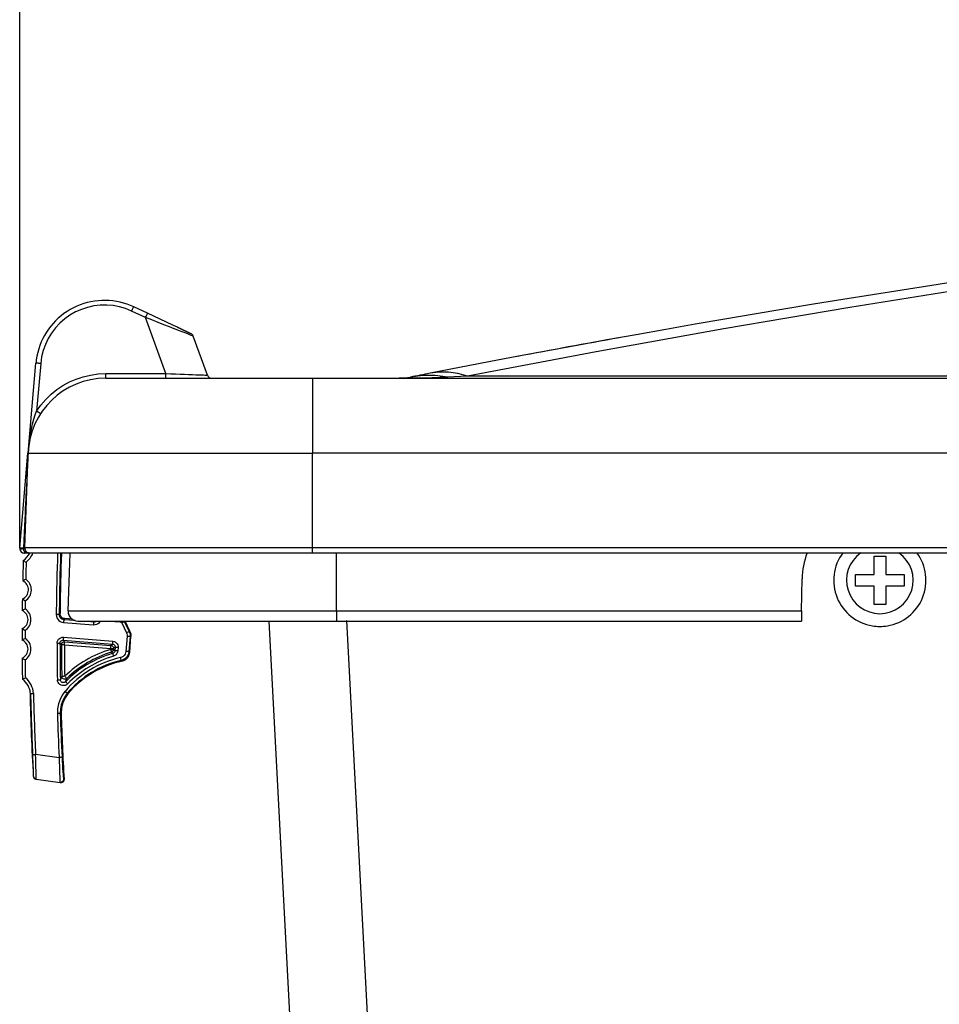
# Model space of a CAD drawing. Extents: x 0 to 841, y 0 to 594.
# Drawn here: x 305 to 324, y 399 to 419 of the extents above; entities that cross this region are included whole.
import ezdxf
from ezdxf.enums import TextEntityAlignment as Align

# ---------------------------------------------------------------- set-up
doc = ezdxf.new("R2010")
doc.units = 0
doc.header["$LTSCALE"] = 46.255
doc.layers.get('0').update_dxf_attribs({"linetype": 'CONTINUOUS'})
doc.layers.add('DIMENSION', color=7, linetype='CONTINUOUS')
doc.styles.add('TEXTSTYLE_3', font='arial.ttf')
doc.dimstyles.get("Standard").update_dxf_attribs({"dimtxt": 2.5, "dimasz": 2.5, "dimexe": 1.25, "dimexo": 0.625, "dimtad": 1, "dimcen": 2.5, "dimazin": 3, "dimtfac": 1, "dimtmove": 0, "dimatfit": 3})

# ---------------------------------------------------------------- blocks, each defined once
blk = doc.blocks.new('_FILLED')
at = {"color": 0, "linetype": 'BYBLOCK'}
blk.add_solid([(0, 0), (-1, 0.1875), (-1, -0.1875)], dxfattribs=at)
blk = doc.blocks.new('*D5')
at = {"layer": 'DIMENSION', "color": 2, "linetype": 'CONTINUOUS'}
for p, q in [((305.472, 408.231), (305.472, 442.731)), ((331.279, 398.941), (331.279, 442.731)), ((305.472, 440.731), (318.375, 440.731)), ((331.279, 440.731), (318.375, 440.731))]:
    blk.add_line(p, q, dxfattribs=at)
at = {"layer": 'DIMENSION', "color": 2, "linetype": 'CONTINUOUS', "xscale": 4, "yscale": 4, "zscale": 4, "rotation": 180}
blk.add_blockref('_FILLED', (305.472, 440.731), dxfattribs=at)
at = {"layer": 'DIMENSION', "color": 2, "linetype": 'CONTINUOUS', "xscale": 4, "yscale": 4, "zscale": 4}
blk.add_blockref('_FILLED', (331.279, 440.731), dxfattribs=at)
at = {"layer": 'DIMENSION', "color": 5, "linetype": 'CONTINUOUS', "style": 'TEXTSTYLE_3'}
blk.add_text('129', height=3.5, dxfattribs=at).set_placement((318.375, 441.606), align=Align.CENTER)

msp = doc.modelspace()

# ---------------------------------------------------------------- linework, layer by layer
at = {"color": 9, "linetype": 'CONTINUOUS'}
for p, q in [((308.062, 412.982), (307.776, 413.115)), ((308.482, 411.828), (308.062, 412.982)), ((305.904, 412.034), (305.819, 411.054)), ((307.244, 411.828), (308.482, 411.828)), ((349.661, 411.772), (314.689, 411.772)), ((305.644, 410.185), (305.643, 410.166)), ((305.646, 410.213), (305.644, 410.187)), ((305.644, 410.187), (305.644, 410.185)), ((311.499, 408.235), (311.499, 410.187)), ((417.299, 410.187), (311.499, 410.187)), ((305.58, 408.158), (305.573, 408.163)), ((305.573, 408.15), (305.573, 408.163)), ((305.575, 408.234), (305.576, 408.234)), ((305.576, 408.234), (305.577, 408.235)), ((305.591, 408.151), (305.58, 408.158)), ((305.976, 408.235), (305.95, 408.235)), ((417.299, 408.235), (311.499, 408.235)), ((311.997, 406.938), (311.997, 408.131)), ((306.467, 406.938), (306.986, 406.938)), ((306.986, 406.938), (307.067, 406.938)), ((307.067, 406.938), (311.997, 406.938)), ((311.997, 406.938), (321.568, 406.938)), ((306.374, 406.703), (306.991, 406.655)), ((306.986, 406.731), (306.996, 406.716)), ((307.129, 406.731), (307.138, 406.725)), ((307.314, 406.731), (307.54, 406.713)), ((307.541, 406.731), (307.54, 406.713)), ((307.573, 406.69), (307.67, 406.488)), ((307.62, 406.731), (307.628, 406.717)), ((307.628, 406.717), (307.638, 406.731)), ((314.273, 367.3), (312.206, 406.742)), ((307.725, 406.514), (307.742, 406.518)), ((306.367, 406.335), (307.382, 406.256)), ((306.372, 406.396), (307.386, 406.316)), ((306.392, 406.242), (307.345, 406.167)), ((306.397, 406.303), (307.349, 406.228)), ((307.382, 406.256), (307.349, 406.228)), ((307.683, 406.416), (307.659, 406.105)), ((307.744, 406.411), (307.762, 406.414)), ((307.345, 406.167), (307.343, 406.147)), ((307.405, 406.163), (307.404, 406.142)), ((307.437, 406.19), (307.405, 406.163)), ((307.437, 406.19), (307.432, 406.119)), ((307.498, 406.185), (307.493, 406.114)), ((305.8, 403.985), (306.283, 403.921)), ((305.811, 403.472), (305.811, 403.477))]:
    msp.add_line(p, q, dxfattribs=at)
at = {"color": 7, "linetype": 'CONTINUOUS'}
for p, q in [((308.105, 413.069), (307.819, 413.202)), ((308.623, 412.827), (308.105, 413.069)), ((308.623, 412.827), (308.105, 413.069)), ((308.637, 412.821), (308.623, 412.827)), ((308.639, 412.82), (308.637, 412.821)), ((308.639, 412.82), (308.637, 412.821)), ((308.718, 412.783), (308.639, 412.82)), ((308.715, 412.784), (308.76, 412.763)), ((308.715, 412.784), (308.76, 412.763)), ((308.76, 412.763), (308.718, 412.783)), ((308.76, 412.763), (308.718, 412.783)), ((308.991, 412.656), (308.76, 412.763)), ((308.76, 412.763), (308.991, 412.656)), ((308.991, 412.656), (308.76, 412.763)), ((308.76, 412.763), (308.991, 412.656)), ((309.335, 411.797), (309.043, 412.599)), ((305.65, 410.271), (305.805, 412.04)), ((307.244, 411.731), (311.499, 411.731)), ((311.499, 411.731), (350.373, 411.731)), ((305.472, 408.231), (305.642, 410.185)), ((305.577, 408.235), (305.645, 410.187)), ((305.642, 410.185), (305.643, 410.187)), ((305.643, 410.187), (305.65, 410.271)), ((305.472, 408.231), (305.473, 408.213)), ((305.563, 408.131), (305.573, 408.131)), ((305.573, 408.131), (305.563, 408.131)), ((305.563, 408.131), (305.573, 408.131)), ((305.573, 408.131), (305.563, 408.131)), ((305.563, 408.131), (305.573, 408.131)), ((305.573, 408.131), (305.563, 408.131)), ((305.563, 408.131), (305.573, 408.131)), ((305.573, 408.131), (305.563, 408.131)), ((305.677, 408.131), (305.573, 408.131)), ((305.876, 408.131), (305.677, 408.131)), ((311.499, 408.131), (305.876, 408.131)), ((306.467, 406.938), (306.509, 408.131)), ((306.467, 406.938), (306.509, 408.131)), ((417.299, 408.131), (311.499, 408.131)), ((323.06, 408.069), (323.18, 408.069)), ((323.06, 407.689), (323.06, 408.069)), ((323.18, 408.069), (323.3, 408.069)), ((323.3, 408.069), (323.3, 407.689)), ((322.68, 407.689), (323.06, 407.689)), ((322.68, 407.449), (322.68, 407.689)), ((323.3, 407.689), (323.68, 407.689)), ((323.68, 407.689), (323.68, 407.449)), ((321.568, 406.938), (321.58, 407.599)), ((323.06, 407.449), (322.68, 407.449)), ((323.06, 407.069), (323.06, 407.449)), ((323.3, 407.449), (323.3, 407.069)), ((323.68, 407.449), (323.3, 407.449)), ((323.18, 407.069), (323.06, 407.069)), ((323.3, 407.069), (323.18, 407.069)), ((321.568, 406.938), (321.565, 406.731)), ((306.379, 406.764), (306.615, 406.746)), ((306.557, 406.767), (306.396, 406.78)), ((306.667, 406.731), (306.807, 406.731)), ((306.797, 406.731), (306.867, 406.726)), ((306.807, 406.731), (307.167, 406.731)), ((306.867, 406.726), (306.996, 406.716)), ((307.167, 406.731), (311.997, 406.731)), ((307.628, 406.717), (307.725, 406.514)), ((307.74, 406.522), (307.641, 406.731)), ((312.675, 367.3), (310.608, 406.731)), ((311.997, 406.731), (321.565, 406.731)), ((307.742, 406.518), (307.74, 406.522)), ((307.744, 406.411), (307.72, 406.1)), ((307.736, 406.086), (307.761, 406.41)), ((307.761, 406.41), (307.762, 406.414)), ((306.47, 405.238), (306.465, 405.232)), ((305.805, 403.472), (305.811, 403.471)), ((305.811, 403.472), (306.303, 403.407)), ((306.303, 403.406), (306.317, 403.405))]:
    msp.add_line(p, q, dxfattribs=at)
at = {"color": 9, "linetype": 'CONTINUOUS'}
for points in [[(352.992, 416.341), (351.377, 416.267), (349.123, 416.143), (346.851, 415.999), (344.557, 415.833), (342.239, 415.644), (339.892, 415.431), (337.516, 415.194), (335.106, 414.931), (332.663, 414.64), (330.187, 414.322), (327.677, 413.974), (325.137, 413.597), (322.565, 413.189), (319.965, 412.749), (317.339, 412.277), (314.689, 411.772)], [(307.776, 413.115), (307.652, 413.166), (307.525, 413.203), (307.394, 413.227), (307.262, 413.238), (307.13, 413.236), (306.998, 413.22), (306.868, 413.191), (306.742, 413.15), (306.621, 413.096), (306.506, 413.03), (306.398, 412.953), (306.299, 412.865), (306.208, 412.768), (306.128, 412.662), (306.059, 412.549), (306.002, 412.429), (305.956, 412.303), (305.923, 412.171), (305.904, 412.034)], [(307.776, 413.115), (307.786, 413.135), (307.794, 413.153), (307.802, 413.17), (307.809, 413.184), (307.814, 413.194), (307.817, 413.2), (307.819, 413.202)], [(308.062, 412.982), (308.072, 413.001), (308.08, 413.02), (308.088, 413.037), (308.095, 413.05), (308.1, 413.061), (308.103, 413.067), (308.105, 413.069)], [(308.657, 412.751), (308.653, 412.752), (308.553, 412.791), (308.442, 412.834), (308.321, 412.881), (308.194, 412.931), (308.062, 412.982)], [(308.973, 412.627), (308.932, 412.643), (308.88, 412.664), (308.816, 412.689), (308.74, 412.718), (308.657, 412.751)], [(309.043, 412.599), (309.039, 412.601), (309.026, 412.606), (309.004, 412.615), (308.973, 412.627)], [(305.904, 412.034), (305.885, 412.036), (305.866, 412.037), (305.849, 412.039), (305.834, 412.039), (305.822, 412.04), (305.812, 412.04), (305.807, 412.04), (305.805, 412.04)], [(305.819, 411.054), (305.908, 411.179), (306.007, 411.294), (306.117, 411.4), (306.235, 411.496), (306.361, 411.581), (306.495, 411.654), (306.634, 411.715), (306.779, 411.763), (306.93, 411.798), (307.086, 411.82), (307.244, 411.828)], [(307.244, 411.731), (307.244, 411.734), (307.244, 411.741), (307.244, 411.752), (307.244, 411.767), (307.244, 411.786), (307.244, 411.806), (307.244, 411.828)], [(308.482, 411.828), (308.583, 411.824), (308.681, 411.82), (308.775, 411.816), (308.865, 411.813), (308.949, 411.81), (309.027, 411.807), (309.097, 411.804), (309.158, 411.802), (309.211, 411.8), (309.255, 411.799), (309.29, 411.798), (309.315, 411.797), (309.33, 411.797), (309.335, 411.797)], [(308.482, 411.731), (308.482, 411.734), (308.482, 411.741), (308.482, 411.752), (308.482, 411.767), (308.482, 411.786), (308.482, 411.806), (308.482, 411.828)], [(311.499, 411.731), (311.499, 411.723), (311.499, 411.698), (311.499, 411.656), (311.499, 411.599), (311.499, 411.526), (311.499, 411.439), (311.499, 411.338), (311.499, 411.224), (311.499, 411.131)], [(314.289, 411.754), (313.958, 411.741), (313.621, 411.734), (313.281, 411.731)], [(314.289, 411.754), (314.028, 411.787), (313.769, 411.787), (313.514, 411.754)], [(314.689, 411.772), (314.493, 411.826), (314.299, 411.855), (314.107, 411.857), (313.92, 411.834)], [(314.689, 411.772), (314.553, 411.766), (314.419, 411.76), (314.289, 411.754)], [(311.499, 411.131), (311.499, 411.099), (311.499, 410.963), (311.499, 410.819), (311.499, 410.668), (311.499, 410.511), (311.499, 410.35), (311.499, 410.187)], [(305.65, 410.271), (305.667, 410.427), (305.689, 410.564), (305.713, 410.686), (305.738, 410.793), (305.765, 410.89), (305.792, 410.978), (305.819, 411.054)], [(305.902, 411.003), (305.9, 411.004), (305.894, 411.008), (305.884, 411.013), (305.87, 411.021), (305.855, 411.031), (305.837, 411.042), (305.819, 411.054)], [(305.643, 410.166), (305.642, 410.147), (305.641, 410.127), (305.64, 410.105), (305.639, 410.082), (305.638, 410.056), (305.636, 410.028), (305.635, 409.998), (305.633, 409.964), (305.631, 409.928), (305.629, 409.891), (305.627, 409.852), (305.625, 409.811), (305.623, 409.767), (305.621, 409.719), (305.618, 409.666), (305.615, 409.609), (305.612, 409.545), (305.609, 409.475), (305.605, 409.399), (305.601, 409.319), (305.597, 409.234), (305.592, 409.144), (305.587, 409.045), (305.582, 408.938), (305.576, 408.82), (305.569, 408.69), (305.562, 408.55), (305.555, 408.398), (305.547, 408.234)], [(305.644, 410.185), (305.644, 410.186), (305.645, 410.186), (305.645, 410.187)], [(305.645, 410.187), (305.661, 410.187), (305.71, 410.187), (305.792, 410.187), (305.905, 410.187), (306.05, 410.187), (306.225, 410.187), (306.429, 410.187), (306.662, 410.187), (306.922, 410.187), (307.208, 410.187), (307.517, 410.187), (307.849, 410.187), (308.201, 410.187), (308.572, 410.187), (308.959, 410.187), (309.36, 410.187), (309.773, 410.187), (310.196, 410.187), (310.626, 410.187), (311.061, 410.187), (311.499, 410.187)], [(305.65, 410.271), (305.648, 410.242), (305.646, 410.213)], [(305.548, 408.216), (305.53, 408.215), (305.514, 408.214), (305.5, 408.213), (305.489, 408.213), (305.48, 408.213), (305.475, 408.213), (305.473, 408.213)], [(305.547, 408.234), (305.556, 408.234), (305.565, 408.234), (305.571, 408.234), (305.575, 408.234)], [(305.547, 408.234), (305.547, 408.233), (305.547, 408.231)], [(305.548, 408.216), (305.547, 408.224), (305.547, 408.231)], [(305.566, 408.218), (305.557, 408.217), (305.548, 408.216)], [(305.573, 408.163), (305.565, 408.172), (305.559, 408.182), (305.554, 408.193), (305.55, 408.204), (305.548, 408.216)], [(305.577, 408.219), (305.576, 408.219), (305.572, 408.219), (305.566, 408.218)], [(305.602, 408.164), (305.597, 408.167), (305.59, 408.168), (305.582, 408.167), (305.573, 408.163)], [(305.573, 408.131), (305.573, 408.133), (305.573, 408.14), (305.573, 408.15)], [(305.95, 408.235), (305.816, 408.235), (305.712, 408.235), (305.637, 408.235), (305.592, 408.235), (305.577, 408.235)], [(305.677, 408.131), (305.652, 408.133), (305.631, 408.136), (305.611, 408.142), (305.591, 408.151)], [(311.499, 408.235), (311.078, 408.235), (310.658, 408.235), (310.242, 408.235), (309.832, 408.235), (309.431, 408.235), (309.04, 408.235), (308.661, 408.235), (308.298, 408.235), (307.95, 408.235), (307.621, 408.235), (307.311, 408.235), (307.023, 408.235), (306.758, 408.235), (306.516, 408.235), (306.301, 408.235), (306.111, 408.235), (305.976, 408.235)], [(311.499, 408.131), (311.499, 408.133), (311.499, 408.139), (311.499, 408.149), (311.499, 408.162), (311.499, 408.177), (311.499, 408.195), (311.499, 408.215), (311.499, 408.235)], [(306.285, 406.866), (306.282, 406.866), (306.274, 406.866), (306.26, 406.866), (306.243, 406.867), (306.224, 406.867)], [(306.224, 406.867), (306.228, 406.832), (306.238, 406.799), (306.256, 406.769), (306.28, 406.743), (306.308, 406.723), (306.34, 406.71), (306.374, 406.703)], [(306.303, 406.882), (306.299, 406.878), (306.294, 406.875), (306.29, 406.871), (306.285, 406.866)], [(306.285, 406.866), (306.287, 406.845), (306.294, 406.824), (306.305, 406.805), (306.32, 406.789), (306.337, 406.777), (306.358, 406.768), (306.379, 406.764)], [(311.997, 406.938), (311.997, 406.835), (311.997, 406.759), (311.997, 406.731)], [(306.379, 406.764), (306.379, 406.761), (306.378, 406.752), (306.377, 406.739), (306.376, 406.722), (306.374, 406.703)], [(306.396, 406.78), (306.392, 406.776), (306.388, 406.772), (306.384, 406.768), (306.379, 406.764)], [(306.991, 406.655), (307.025, 406.656), (307.058, 406.664), (307.089, 406.678), (307.116, 406.699), (307.138, 406.725)], [(306.996, 406.716), (306.996, 406.712), (306.995, 406.704), (306.994, 406.69), (306.993, 406.673), (306.991, 406.655)], [(306.996, 406.716), (307.017, 406.716), (307.038, 406.721), (307.057, 406.73), (307.058, 406.731)], [(307.138, 406.725), (307.143, 406.731), (307.143, 406.731)], [(307.54, 406.713), (307.548, 406.712), (307.556, 406.709), (307.563, 406.704), (307.569, 406.698), (307.573, 406.69)], [(307.628, 406.717), (307.626, 406.715), (307.618, 406.712), (307.606, 406.706), (307.59, 406.699), (307.573, 406.69)], [(307.725, 406.514), (307.722, 406.513), (307.714, 406.509), (307.702, 406.504), (307.687, 406.496), (307.67, 406.488)], [(307.67, 406.488), (307.679, 406.465), (307.683, 406.441), (307.683, 406.416)], [(307.725, 406.514), (307.737, 406.481), (307.744, 406.446), (307.744, 406.411)], [(306.241, 406.274), (306.244, 406.303), (306.254, 406.33), (306.27, 406.354), (306.291, 406.373), (306.316, 406.387), (306.343, 406.395), (306.372, 406.396)], [(306.241, 406.274), (306.259, 406.274), (306.276, 406.274), (306.289, 406.274), (306.298, 406.274), (306.301, 406.274)], [(306.301, 406.274), (306.303, 406.289), (306.308, 406.302), (306.316, 406.314), (306.326, 406.324), (306.339, 406.331), (306.353, 406.335), (306.367, 406.335)], [(306.301, 406.274), (306.308, 406.267), (306.316, 406.259), (306.323, 406.251), (306.331, 406.242)], [(306.331, 406.242), (306.335, 406.262), (306.344, 406.28), (306.359, 406.293), (306.377, 406.301), (306.397, 406.303)], [(306.392, 406.242), (306.374, 406.242), (306.357, 406.242), (306.343, 406.242), (306.334, 406.242), (306.331, 406.242)], [(306.372, 406.396), (306.37, 406.377), (306.369, 406.361), (306.368, 406.347), (306.367, 406.339), (306.367, 406.335)], [(306.367, 406.335), (306.374, 406.328), (306.381, 406.32), (306.389, 406.312), (306.397, 406.303)], [(306.392, 406.242), (306.394, 406.261), (306.395, 406.278), (306.396, 406.291), (306.397, 406.3), (306.397, 406.303)], [(307.345, 406.167), (307.346, 406.186), (307.347, 406.203), (307.349, 406.216), (307.349, 406.225), (307.349, 406.228)], [(307.349, 406.228), (307.368, 406.224), (307.384, 406.214), (307.397, 406.199), (307.404, 406.182), (307.405, 406.163)], [(307.386, 406.316), (307.385, 406.298), (307.384, 406.281), (307.382, 406.267), (307.382, 406.259), (307.382, 406.256)], [(307.382, 406.256), (307.395, 406.253), (307.407, 406.247), (307.418, 406.239), (307.427, 406.229), (307.433, 406.217), (307.437, 406.204), (307.437, 406.19)], [(307.386, 406.316), (307.413, 406.311), (307.438, 406.3), (307.46, 406.284), (307.478, 406.263), (307.49, 406.239), (307.497, 406.213), (307.498, 406.185)], [(307.744, 406.411), (307.741, 406.411), (307.732, 406.412), (307.719, 406.413), (307.702, 406.414), (307.683, 406.416)], [(307.343, 406.147), (307.348, 406.129), (307.353, 406.113), (307.357, 406.1), (307.36, 406.092), (307.361, 406.088)], [(307.343, 406.147), (307.362, 406.145), (307.378, 406.144), (307.392, 406.143), (307.401, 406.142), (307.404, 406.142)], [(307.345, 406.167), (307.363, 406.166), (307.38, 406.165), (307.394, 406.164), (307.402, 406.163), (307.405, 406.163)], [(307.404, 406.142), (307.4, 406.124), (307.39, 406.109), (307.377, 406.096), (307.361, 406.088)], [(307.388, 406.066), (307.382, 406.071), (307.375, 406.077), (307.368, 406.082), (307.361, 406.088)], [(307.432, 406.119), (307.429, 406.105), (307.423, 406.092), (307.413, 406.08), (307.402, 406.071), (307.388, 406.066)], [(307.405, 406.007), (307.4, 406.025), (307.395, 406.041), (307.392, 406.054), (307.389, 406.062), (307.388, 406.066)], [(307.432, 406.119), (307.425, 406.125), (307.418, 406.13), (307.411, 406.136), (307.404, 406.142)], [(307.493, 406.114), (307.487, 406.086), (307.474, 406.059), (307.456, 406.036), (307.432, 406.019), (307.405, 406.007)], [(307.493, 406.114), (307.474, 406.116), (307.457, 406.117), (307.444, 406.118), (307.435, 406.119), (307.432, 406.119)], [(307.498, 406.185), (307.48, 406.187), (307.463, 406.188), (307.449, 406.189), (307.441, 406.19), (307.437, 406.19)], [(307.659, 406.105), (307.653, 406.075), (307.642, 406.047), (307.625, 406.023), (307.603, 406.002), (307.577, 405.987), (307.549, 405.977)], [(307.72, 406.1), (307.712, 406.058), (307.695, 406.018), (307.671, 405.983), (307.639, 405.954), (307.603, 405.932), (307.562, 405.918)], [(307.72, 406.1), (307.716, 406.1), (307.708, 406.101), (307.694, 406.102), (307.678, 406.103), (307.659, 406.105)], [(307.72, 406.1), (307.723, 406.096), (307.727, 406.093), (307.731, 406.09), (307.736, 406.086)], [(307.562, 405.918), (307.561, 405.921), (307.559, 405.929), (307.557, 405.942), (307.553, 405.959), (307.549, 405.977)], [(307.562, 405.918), (307.566, 405.914), (307.569, 405.911), (307.573, 405.907), (307.577, 405.903)], [(306.248, 405.519), (306.267, 405.519), (306.283, 405.52), (306.297, 405.52), (306.306, 405.52), (306.309, 405.52)], [(306.457, 405.436), (306.435, 405.418), (306.409, 405.406), (306.381, 405.4), (306.353, 405.401), (306.325, 405.408), (306.3, 405.421), (306.279, 405.441), (306.262, 405.464), (306.252, 405.491), (306.248, 405.519)], [(306.309, 405.52), (306.316, 405.537), (306.322, 405.554), (306.33, 405.572), (306.337, 405.591)], [(306.413, 405.479), (306.402, 405.47), (306.389, 405.464), (306.375, 405.461), (306.361, 405.461), (306.347, 405.465), (306.335, 405.471), (306.324, 405.481), (306.316, 405.493), (306.311, 405.506), (306.309, 405.52)], [(306.398, 405.592), (306.379, 405.592), (306.363, 405.591), (306.351, 405.591), (306.344, 405.591), (306.339, 405.591), (306.337, 405.591)], [(306.441, 405.548), (306.424, 405.537), (306.405, 405.531), (306.385, 405.533), (306.366, 405.54), (306.351, 405.554), (306.341, 405.571), (306.337, 405.591)], [(306.398, 405.592), (306.412, 405.578), (306.423, 405.567), (306.431, 405.558), (306.436, 405.553), (306.439, 405.549), (306.441, 405.548)], [(306.413, 405.479), (306.42, 405.495), (306.426, 405.512), (306.433, 405.53), (306.441, 405.548)], [(306.457, 405.436), (306.444, 405.449), (306.432, 405.461), (306.422, 405.47), (306.416, 405.477), (306.413, 405.479)], [(306.404, 405.281), (306.347, 405.203), (306.302, 405.116), (306.269, 405.022), (306.25, 404.925), (306.247, 404.828)], [(306.451, 405.242), (306.399, 405.171), (306.357, 405.091), (306.328, 405.006), (306.311, 404.918), (306.307, 404.83)], [(306.451, 405.242), (306.448, 405.244), (306.442, 405.25), (306.431, 405.258), (306.419, 405.269), (306.404, 405.281)], [(306.451, 405.242), (306.455, 405.241), (306.46, 405.24), (306.465, 405.239), (306.47, 405.238)], [(306.307, 404.83), (306.304, 404.83), (306.296, 404.83), (306.282, 404.829), (306.265, 404.829), (306.247, 404.828)], [(306.307, 404.83), (306.311, 404.829), (306.316, 404.827), (306.32, 404.826), (306.325, 404.824)], [(305.739, 403.982), (305.742, 403.982), (305.751, 403.983), (305.764, 403.983), (305.781, 403.984), (305.8, 403.985)], [(305.811, 403.477), (305.811, 403.497), (305.811, 403.533), (305.81, 403.584), (305.808, 403.648), (305.807, 403.722), (305.804, 403.805), (305.802, 403.894), (305.8, 403.985)], [(305.758, 403.529), (305.759, 403.534), (305.758, 403.551), (305.757, 403.583), (305.755, 403.628), (305.753, 403.684), (305.75, 403.75), (305.746, 403.823), (305.743, 403.902), (305.739, 403.982)], [(306.344, 403.924), (306.341, 403.924), (306.332, 403.924), (306.319, 403.923), (306.302, 403.922), (306.283, 403.921)], [(306.283, 403.921), (306.286, 403.83), (306.289, 403.74), (306.292, 403.657), (306.294, 403.582), (306.297, 403.518), (306.299, 403.468), (306.301, 403.432), (306.303, 403.412), (306.303, 403.407)], [(306.344, 403.924), (306.348, 403.844), (306.352, 403.765), (306.356, 403.691), (306.36, 403.625), (306.364, 403.569), (306.367, 403.524), (306.37, 403.493), (306.371, 403.476), (306.372, 403.471)], [(305.752, 403.529), (305.752, 403.529), (305.758, 403.529)], [(305.758, 403.529), (305.763, 403.508), (305.774, 403.491), (305.791, 403.478), (305.811, 403.472)], [(306.372, 403.471), (306.37, 403.45), (306.36, 403.431), (306.344, 403.416), (306.325, 403.408), (306.303, 403.407)], [(306.372, 403.471), (306.377, 403.47), (306.381, 403.469), (306.386, 403.469)]]:
    msp.add_lwpolyline(points, dxfattribs=at)
at = {"color": 7, "linetype": 'CONTINUOUS'}
for points in [[(305.547, 408.231), (305.529, 408.231), (305.513, 408.231), (305.499, 408.231), (305.487, 408.231), (305.479, 408.231), (305.473, 408.231), (305.472, 408.231)], [(305.547, 408.231), (305.555, 408.231), (305.562, 408.231), (305.568, 408.231), (305.573, 408.231), (305.576, 408.231), (305.577, 408.231)], [(305.545, 407.975), (305.548, 407.973), (305.557, 407.968), (305.571, 407.961), (305.587, 407.953), (305.605, 407.944)], [(305.533, 407.556), (305.536, 407.558), (305.543, 407.562), (305.553, 407.568), (305.566, 407.575), (305.58, 407.583), (305.595, 407.591)], [(305.526, 407.184), (305.529, 407.183), (305.535, 407.178), (305.545, 407.172), (305.558, 407.164), (305.572, 407.155), (305.586, 407.147)], [(305.523, 406.947), (305.525, 406.948), (305.532, 406.953), (305.542, 406.959), (305.555, 406.966), (305.569, 406.974), (305.584, 406.983)], [(306.396, 406.78), (306.371, 406.785), (306.348, 406.796), (306.329, 406.813), (306.315, 406.833), (306.306, 406.857), (306.303, 406.882)], [(305.52, 406.575), (305.523, 406.573), (305.529, 406.569), (305.54, 406.563), (305.552, 406.555), (305.566, 406.547), (305.581, 406.538)], [(307.742, 406.518), (307.755, 406.484), (307.761, 406.45), (307.762, 406.414)], [(305.52, 406.337), (305.522, 406.339), (305.529, 406.343), (305.539, 406.349), (305.552, 406.357), (305.566, 406.365), (305.581, 406.374)], [(307.577, 405.903), (307.618, 405.917), (307.655, 405.939), (307.686, 405.968), (307.711, 406.003), (307.728, 406.043), (307.736, 406.086)], [(305.522, 405.965), (305.524, 405.963), (305.531, 405.959), (305.541, 405.953), (305.554, 405.945), (305.568, 405.937), (305.583, 405.929)], [(305.527, 405.533), (305.531, 405.535), (305.54, 405.539), (305.553, 405.546), (305.57, 405.554), (305.588, 405.563)], [(305.695, 405.236), (305.698, 405.236), (305.707, 405.236), (305.72, 405.237), (305.737, 405.238), (305.756, 405.239)], [(306.465, 405.232), (306.405, 405.146), (306.359, 405.045), (306.332, 404.936), (306.325, 404.824)], [(305.805, 403.472), (305.805, 403.472), (305.811, 403.472)], [(306.303, 403.407), (306.308, 403.406), (306.312, 403.405), (306.317, 403.405)], [(306.317, 403.405), (306.335, 403.405), (306.352, 403.41), (306.366, 403.42), (306.377, 403.434), (306.384, 403.451), (306.386, 403.469)]]:
    msp.add_lwpolyline(points, dxfattribs=at)
for centre, radius, start, end in [((364.399, 154.131), 262.6, 92.47126, 101.08284), ((307.219, 411.916), 1.419, 70.8422, 169.0124), ((307.219, 411.916), 1.419, 65, 70.9853), ((307.219, 411.916), 1.419, 65, 70.9224), ((307.219, 411.916), 1.419, 65, 70.9109), ((307.219, 411.916), 1.419, 65, 70.9109), ((307.219, 411.916), 1.419, 65, 70.8422), ((307.219, 411.916), 1.419, 65, 70.8422), ((307.219, 411.916), 1.419, 65, 70.8422), ((307.219, 411.916), 1.419, 65, 70.8422), ((308.949, 412.565), 0.1, 20, 65), ((308.949, 412.565), 0.1, 20, 65), ((308.949, 412.565), 0.1, 20, 65), ((308.949, 412.565), 0.1, 20, 65), ((364.399, 154.131), 262.6, 100.21847, 100.68295), ((307.219, 411.916), 1.419, 169.0125, 175), ((307.219, 411.916), 1.419, 169.0124, 175), ((307.219, 411.916), 1.419, 169.0752, 175), ((307.219, 411.916), 1.419, 169.0771, 175), ((307.219, 411.916), 1.419, 169.0771, 175), ((307.219, 411.916), 1.419, 169.0757, 175), ((307.219, 411.916), 1.419, 169.0865, 175), ((307.219, 411.916), 1.419, 169.1549, 175), ((307.244, 410.131), 1.6, 90, 178), ((309.429, 411.831), 0.1, 200, 270), ((309.429, 411.831), 0.1, 200, 270), ((309.429, 411.831), 0.1, 200, 270), ((309.429, 411.831), 0.1, 200, 270), ((313.281, 412.931), 1.2, 270, 281.1731), ((364.399, 154.131), 262.6, 101.08284, 101.1731), ((305.563, 408.221), 0.09, 185, 270), ((305.563, 408.221), 0.09, 185, 270), ((305.563, 408.221), 0.09, 185, 270), ((305.563, 408.221), 0.09, 185, 270), ((305.563, 408.221), 0.09, 185, 270), ((305.563, 408.221), 0.09, 185, 270), ((305.563, 408.221), 0.09, 185, 270), ((305.563, 408.221), 0.09, 185, 270), ((305.312, 408.308), 0.406, 304.9021, 334.1656), ((305.677, 408.231), 0.1, 178, 270), ((356.38, 406.391), 50.097, 178.0088, 179.3683), ((356.38, 406.391), 50.08, 178.0083, 179.3693), ((323.18, 407.571), 1.6, 159.4822, 179), ((323.18, 407.569), 0.95, 143.582, 260.6331), ((323.18, 407.569), 0.95, 279.3752, 36.4175), ((356.38, 406.391), 50.86, 178.2149, 178.687), ((356.38, 406.391), 50.86, 178.2149, 178.4531), ((305.448, 407.372), 0.203, 292.5354, 65.2576), ((356.38, 406.391), 50.86, 179.106, 179.3734), ((356.38, 406.391), 50.86, 179.2402, 179.3734), ((356.38, 406.391), 50.86, 179.106, 179.2402), ((305.44, 406.761), 0.203, 293.2023, 65.9636), ((356.38, 406.391), 50.097, 179.3683, 179.4561), ((356.38, 406.391), 50.08, 179.3693, 179.4377), ((306.667, 406.931), 0.2, 178, 186.1209), ((306.667, 406.931), 0.2, 178.0003, 269.992), ((306.667, 406.931), 0.2, 186.1209, 208.6674), ((306.667, 406.931), 0.2, 208.6674, 222.5223), ((306.667, 406.931), 0.2, 222.5223, 239.3342), ((323.18, 407.569), 0.95, 260.6331, 270), ((323.18, 407.569), 0.95, 260.6331, 270), ((323.18, 407.569), 0.95, 270, 279.3752), ((323.18, 407.569), 0.95, 270, 279.3753), ((356.38, 406.391), 50.86, 179.7925, 180.0604), ((305.44, 406.151), 0.203, 293.8662, 66.6738), ((356.38, 406.391), 50.86, 180.4796, 180.9664), ((308.015, 403.921), 2.047, 102.7802, 139.8245), ((308.015, 403.921), 2.03, 102.4558, 139.5601), ((305.29, 405.203), 0.406, 4.62, 54.2792), ((356.38, 406.391), 50.709, 181.2239, 181.3053), ((356.38, 406.391), 50.709, 181.3053, 183.235), ((356.38, 406.391), 50.097, 181.7851, 182.8219), ((356.38, 406.391), 50.08, 181.7927, 183.345), ((305.813, 403.532), 0.0609, 183.235, 189.8371), ((305.813, 403.532), 0.0609, 189.8371, 262.5)]:
    msp.add_arc(centre, radius, start, end, dxfattribs=at)
at = {"color": 9, "linetype": 'CONTINUOUS'}
for centre, radius, start, end in [((305.312, 408.308), 0.467, 308.7543, 337.6339), ((356.38, 406.391), 50.158, 178.0111, 179.3672), ((323.18, 407.569), 0.687, 124.9001, 270), ((323.18, 407.569), 0.687, 270, 55.1018), ((356.38, 406.391), 50.799, 178.2479, 178.646), ((305.448, 407.372), 0.264, 301.5639, 56.2292), ((356.38, 406.391), 50.799, 179.1471, 179.3324), ((305.44, 406.761), 0.264, 302.234, 56.9319), ((356.38, 406.391), 50.158, 179.3672, 179.4561), ((356.38, 406.391), 50.799, 179.8336, 180.0193), ((305.44, 406.151), 0.264, 302.9017, 57.6383), ((356.38, 406.391), 50.14, 180.1329, 180.996), ((356.38, 406.391), 50.079, 180.1329, 180.996), ((356.38, 406.391), 50.049, 180.1699, 180.9156), ((356.38, 406.391), 49.988, 180.1699, 180.9156), ((308.015, 403.921), 2.325, 106.7999, 134.0581), ((308.015, 403.921), 2.234, 106.2923, 135.7987), ((308.015, 403.921), 2.264, 106.7999, 134.0581), ((356.38, 406.391), 50.799, 180.5207, 180.9334), ((308.015, 403.921), 2.108, 102.7802, 139.8252), ((308.015, 403.921), 2.173, 106.2923, 135.7985), ((305.29, 405.203), 0.467, 4.3882, 50.427), ((356.38, 406.391), 50.699, 181.3052, 182.7231), ((356.38, 406.391), 50.638, 181.3033, 182.723), ((356.38, 406.391), 50.158, 181.7851, 182.8218)]:
    msp.add_arc(centre, radius, start, end, dxfattribs=at)

# ---------------------------------------------------------------- dimensions: what is measured, and where the dimension line sits
at = {"layer": 'DIMENSION', "color": 2, "linetype": 'CONTINUOUS'}
dim = msp.add_linear_dim(base=(305.472, 440.731), p1=(331.279, 398.941), p2=(305.472, 408.231), angle=180, dimstyle='Standard', dxfattribs=at)
dim.commit()
dim.dimension.update_dxf_attribs({"geometry": '*D5', "text_midpoint": (318.526, 440.731), "dimtype": 128})

doc.saveas('drawing.dxf')
